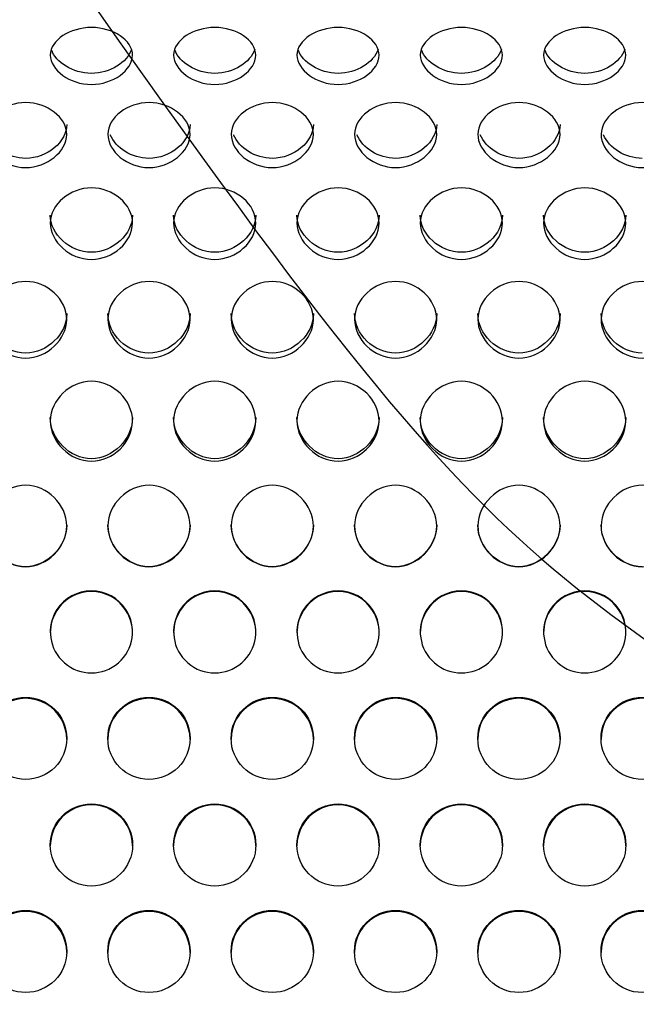
# Model space of a CAD drawing. Units: millimetres. Extents: x 0 to 349, y 0 to 204.
# Drawn here: x 114 to 118, y 57 to 64 of the extents above; entities that cross this region are included whole.
import ezdxf
from ezdxf import colors
from ezdxf.entities.mleader import LeaderData, LeaderLine
from ezdxf.math import Vec2, Vec3

# ---------------------------------------------------------------- set-up
doc = ezdxf.new("R2010")
doc.units = ezdxf.units.MM
doc.layers.add('C-8-CHAPA', color=7, linetype='Continuous')
doc.layers.add('Predeterminado', color=7, linetype='Continuous')

# ---------------------------------------------------------------- blocks, each defined once
blk = doc.blocks.new('_DOT')
at = {"color": 0}
blk.add_line((0, 0), (-1, 0), dxfattribs=at)
at = {"color": 0, "const_width": 0.333}
blk.add_lwpolyline([(-0.1665, 0, 1), (0.1665, 0, 1)], format="xyb", close=True, dxfattribs=at)
blk = doc.blocks.new('SE1')
at = {"layer": 'C-8-CHAPA', "color": 7, "linetype": 'Continuous'}
for p, q in [((114.2445, 59.9471), (114.2445, 59.9406)), ((114.7066, 59.9471), (114.7066, 59.9406)), ((115.0691, 59.9471), (115.0691, 59.9406)), ((115.5312, 59.9471), (115.5312, 59.9406)), ((115.8937, 59.9471), (115.8937, 59.9406)), ((116.3558, 59.9471), (116.3558, 59.9406)), ((116.7183, 59.9471), (116.7183, 59.9406)), ((117.1803, 59.9471), (117.1803, 59.9406)), ((117.5428, 59.9471), (117.5428, 59.9406)), ((118.0049, 59.9471), (118.0049, 59.9406))]:
    blk.add_line(p, q, dxfattribs=at)
for centre, radius, start, end in [((114.4756, 59.7956), 0.2763, 33.25988, 146.74012), ((114.4756, 59.7953), 0.273, 32.17647, 147.82353), ((115.3001, 59.7956), 0.2763, 33.25988, 146.74012), ((115.3001, 59.7953), 0.273, 32.17647, 147.82353), ((116.1247, 59.7956), 0.2763, 33.25988, 146.74012), ((116.1247, 59.7953), 0.273, 32.17647, 147.82353), ((116.9493, 59.7956), 0.2763, 33.25988, 146.74012), ((116.9493, 59.7953), 0.273, 32.17647, 147.82353), ((117.7739, 59.7956), 0.2763, 33.25988, 146.74012), ((117.7739, 59.7953), 0.273, 32.17647, 147.82353)]:
    blk.add_arc(centre, radius, start, end, dxfattribs=at)
for centre, major_axis, start_param, end_param in [((114.4756, 59.7982), (-0.275, 0), -0.573235, 3.714828), ((114.4756, 59.7918), (-0.275, 0), -0.573235, 0), ((114.4756, 59.7918), (-0.275, 0), 3.141593, 3.714828), ((115.3001, 59.7982), (-0.275, 0), -0.573235, 3.714828), ((115.3001, 59.7918), (-0.275, 0), -0.573235, 0), ((115.3001, 59.7918), (-0.275, 0), 3.141593, 3.714828), ((116.1247, 59.7982), (-0.275, 0), -0.573235, 3.714828), ((116.1247, 59.7918), (-0.275, 0), -0.573235, 0), ((116.1247, 59.7918), (-0.275, 0), 3.141593, 3.714828), ((116.9493, 59.7982), (-0.275, 0), -0.573235, 3.714828), ((116.9493, 59.7918), (-0.275, 0), -0.573235, 0), ((116.9493, 59.7918), (-0.275, 0), 3.141593, 3.714828), ((117.7739, 59.7982), (-0.275, 0), -0.573235, 3.714828), ((117.7739, 59.7918), (-0.275, 0), -0.573235, 0), ((117.7739, 59.7918), (-0.275, 0), 3.141593, 3.714828), ((114.0356, 59.0795), (0.275, 0), 0, 3.141593), ((114.8601, 59.0795), (0.275, 0), 0, 3.141593), ((115.6847, 59.0795), (0.275, 0), 0, 3.141593), ((116.5093, 59.0795), (0.275, 0), 0, 3.141593), ((117.3339, 59.0795), (0.275, 0), 0, 3.141593), ((118.1585, 59.0795), (0.275, 0), 0, 3.141593), ((114.4756, 58.3672), (0.275, 0), 0, 3.141593), ((115.3001, 58.3672), (0.275, 0), 0, 3.141593), ((116.1247, 58.3672), (0.275, 0), 0, 3.141593), ((116.9493, 58.3672), (0.275, 0), 0, 3.141593), ((117.7739, 58.3672), (0.275, 0), 0, 3.141593), ((115.6847, 57.6549), (0.275, 0), 0, 3.141593), ((116.5093, 57.6549), (0.275, 0), 0, 3.141593), ((117.3339, 57.6549), (0.275, 0), 0, 3.141593), ((114.0356, 57.6549), (0.275, 0), 0, 3.141593), ((114.8601, 57.6549), (0.275, 0), 0, 3.141593), ((118.1585, 57.6549), (0.275, 0), 0, 3.141593)]:
    blk.add_ellipse(centre, major_axis=major_axis, ratio=0.998281, start_param=start_param, end_param=end_param, dxfattribs=at)
for centre in [(114.0356, 59.0859), (114.8601, 59.0859), (115.6847, 59.0859), (116.5093, 59.0859), (117.3339, 59.0859), (118.1585, 59.0859), (114.4756, 58.3736), (115.3001, 58.3736), (116.1247, 58.3736), (116.9493, 58.3736), (117.7739, 58.3736), (114.0356, 57.6613), (114.8601, 57.6613), (115.6847, 57.6613), (116.5093, 57.6613), (117.3339, 57.6613), (118.1585, 57.6613)]:
    blk.add_ellipse(centre, major_axis=(0.275, 0), ratio=0.998281, dxfattribs=at)
for points, knots in [([(114.4756, 63.4587), (114.4037, 63.4587), (114.3345, 63.483), (114.2337, 63.5556), (114.2003, 63.6054), (114.2009, 63.7052), (114.2342, 63.7517), (114.3356, 63.8185), (114.4054, 63.8396), (114.5471, 63.8393), (114.6164, 63.8182), (114.7176, 63.751), (114.7508, 63.7035), (114.7504, 63.6049), (114.717, 63.5552), (114.6163, 63.483), (114.5474, 63.4587), (114.4756, 63.4587)], [0, 0, 0, 0, 0.125, 0.125, 0.25, 0.25, 0.375, 0.375, 0.5, 0.5, 0.625, 0.625, 0.75, 0.75, 0.875, 0.875, 1, 1, 1, 1]), ([(115.3001, 63.4587), (115.2283, 63.4587), (115.1591, 63.483), (115.0583, 63.5556), (115.0248, 63.6054), (115.0254, 63.7052), (115.0588, 63.7517), (115.1602, 63.8185), (115.23, 63.8396), (115.3717, 63.8393), (115.4409, 63.8182), (115.5422, 63.751), (115.5753, 63.7035), (115.5749, 63.6049), (115.5416, 63.5552), (115.4409, 63.483), (115.372, 63.4587), (115.3001, 63.4587)], [0, 0, 0, 0, 0.125, 0.125, 0.25, 0.25, 0.375, 0.375, 0.5, 0.5, 0.625, 0.625, 0.75, 0.75, 0.875, 0.875, 1, 1, 1, 1]), ([(116.1247, 63.4587), (116.0529, 63.4587), (115.9837, 63.483), (115.8829, 63.5556), (115.8494, 63.6054), (115.85, 63.7052), (115.8834, 63.7517), (115.9848, 63.8185), (116.0545, 63.8396), (116.1963, 63.8393), (116.2655, 63.8182), (116.3668, 63.751), (116.3999, 63.7035), (116.3995, 63.6049), (116.3662, 63.5552), (116.2655, 63.483), (116.1966, 63.4587), (116.1247, 63.4587)], [0, 0, 0, 0, 0.125, 0.125, 0.25, 0.25, 0.375, 0.375, 0.5, 0.5, 0.625, 0.625, 0.75, 0.75, 0.875, 0.875, 1, 1, 1, 1]), ([(116.9493, 63.4587), (116.8775, 63.4587), (116.8083, 63.483), (116.7074, 63.5556), (116.674, 63.6054), (116.6746, 63.7052), (116.7079, 63.7517), (116.8093, 63.8185), (116.8791, 63.8396), (117.0209, 63.8393), (117.0901, 63.8182), (117.1914, 63.751), (117.2245, 63.7035), (117.2241, 63.6049), (117.1908, 63.5552), (117.0901, 63.483), (117.0211, 63.4587), (116.9493, 63.4587)], [0, 0, 0, 0, 0.125, 0.125, 0.25, 0.25, 0.375, 0.375, 0.5, 0.5, 0.625, 0.625, 0.75, 0.75, 0.875, 0.875, 1, 1, 1, 1]), ([(117.7739, 63.4587), (117.702, 63.4587), (117.6329, 63.483), (117.532, 63.5556), (117.4986, 63.6054), (117.4992, 63.7052), (117.5325, 63.7517), (117.6339, 63.8185), (117.7037, 63.8396), (117.8455, 63.8393), (117.9147, 63.8182), (118.0159, 63.751), (118.0491, 63.7035), (118.0487, 63.6049), (118.0153, 63.5552), (117.9147, 63.483), (117.8457, 63.4587), (117.7739, 63.4587)], [0, 0, 0, 0, 0.125, 0.125, 0.25, 0.25, 0.375, 0.375, 0.5, 0.5, 0.625, 0.625, 0.75, 0.75, 0.875, 0.875, 1, 1, 1, 1]), ([(114.0356, 62.903), (113.9637, 62.903), (113.8945, 62.9303), (113.7937, 63.0122), (113.7603, 63.0687), (113.7609, 63.1825), (113.7942, 63.2359), (113.8956, 63.3129), (113.9654, 63.3373), (114.1071, 63.337), (114.1764, 63.3125), (114.2776, 63.2351), (114.3108, 63.1805), (114.3104, 63.068), (114.277, 63.0118), (114.1763, 62.9302), (114.1074, 62.903), (114.0356, 62.903)], [0, 0, 0, 0, 0.125, 0.125, 0.25, 0.25, 0.375, 0.375, 0.5, 0.5, 0.625, 0.625, 0.75, 0.75, 0.875, 0.875, 1, 1, 1, 1]), ([(114.8601, 62.903), (114.7883, 62.903), (114.7191, 62.9303), (114.6183, 63.0122), (114.5848, 63.0687), (114.5854, 63.1825), (114.6188, 63.2359), (114.7202, 63.3129), (114.79, 63.3373), (114.9317, 63.337), (115.0009, 63.3125), (115.1022, 63.2351), (115.1353, 63.1805), (115.1349, 63.068), (115.1016, 63.0118), (115.0009, 62.9302), (114.932, 62.903), (114.8601, 62.903)], [0, 0, 0, 0, 0.125, 0.125, 0.25, 0.25, 0.375, 0.375, 0.5, 0.5, 0.625, 0.625, 0.75, 0.75, 0.875, 0.875, 1, 1, 1, 1]), ([(115.6847, 62.903), (115.6129, 62.903), (115.5437, 62.9303), (115.4429, 63.0122), (115.4094, 63.0687), (115.41, 63.1825), (115.4434, 63.2359), (115.5448, 63.3129), (115.6145, 63.3373), (115.7563, 63.337), (115.8255, 63.3125), (115.9268, 63.2351), (115.9599, 63.1805), (115.9595, 63.068), (115.9262, 63.0118), (115.8255, 62.9302), (115.7566, 62.903), (115.6847, 62.903)], [0, 0, 0, 0, 0.125, 0.125, 0.25, 0.25, 0.375, 0.375, 0.5, 0.5, 0.625, 0.625, 0.75, 0.75, 0.875, 0.875, 1, 1, 1, 1]), ([(116.5093, 62.903), (116.4375, 62.903), (116.3683, 62.9303), (116.2674, 63.0122), (116.234, 63.0687), (116.2346, 63.1825), (116.2679, 63.2359), (116.3693, 63.3129), (116.4391, 63.3373), (116.5809, 63.337), (116.6501, 63.3125), (116.7514, 63.2351), (116.7845, 63.1805), (116.7841, 63.068), (116.7508, 63.0118), (116.6501, 62.9302), (116.5811, 62.903), (116.5093, 62.903)], [0, 0, 0, 0, 0.125, 0.125, 0.25, 0.25, 0.375, 0.375, 0.5, 0.5, 0.625, 0.625, 0.75, 0.75, 0.875, 0.875, 1, 1, 1, 1]), ([(117.3339, 62.903), (117.262, 62.903), (117.1929, 62.9303), (117.092, 63.0122), (117.0586, 63.0687), (117.0592, 63.1825), (117.0925, 63.2359), (117.1939, 63.3129), (117.2637, 63.3373), (117.4055, 63.337), (117.4747, 63.3125), (117.5759, 63.2351), (117.6091, 63.1805), (117.6087, 63.068), (117.5753, 63.0118), (117.4747, 62.9302), (117.4057, 62.903), (117.3339, 62.903)], [0, 0, 0, 0, 0.125, 0.125, 0.25, 0.25, 0.375, 0.375, 0.5, 0.5, 0.625, 0.625, 0.75, 0.75, 0.875, 0.875, 1, 1, 1, 1]), ([(118.1585, 62.903), (118.0866, 62.903), (118.0174, 62.9303), (117.9166, 63.0122), (117.8832, 63.0687), (117.8838, 63.1825), (117.9171, 63.2359), (118.0185, 63.3129), (118.0883, 63.3373), (118.23, 63.337), (118.2993, 63.3125), (118.4005, 63.2351), (118.4337, 63.1805), (118.4333, 63.068), (118.3999, 63.0118), (118.2992, 62.9302), (118.2303, 62.903), (118.1585, 62.903)], [0, 0, 0, 0, 0.125, 0.125, 0.25, 0.25, 0.375, 0.375, 0.5, 0.5, 0.625, 0.625, 0.75, 0.75, 0.875, 0.875, 1, 1, 1, 1]), ([(114.3106, 63.1917), (114.3106, 63.1914), (114.3106, 63.1912), (114.3102, 63.077), (114.1809, 62.9645), (114.0356, 62.9645)], [0.7494635, 0.7494635, 0.7494635, 0.7494635, 0.75, 0.75, 1, 1, 1, 1]), ([(115.1351, 63.1917), (115.1351, 63.1914), (115.1351, 63.1912), (115.1348, 63.077), (115.0055, 62.9645), (114.8601, 62.9645)], [0.7494635, 0.7494635, 0.7494635, 0.7494635, 0.75, 0.75, 1, 1, 1, 1]), ([(115.9597, 63.1917), (115.9597, 63.1914), (115.9597, 63.1912), (115.9594, 63.077), (115.8301, 62.9645), (115.6847, 62.9645)], [0.7494635, 0.7494635, 0.7494635, 0.7494635, 0.75, 0.75, 1, 1, 1, 1]), ([(116.7843, 63.1917), (116.7843, 63.1914), (116.7843, 63.1912), (116.784, 63.077), (116.6547, 62.9645), (116.5093, 62.9645)], [0.7494635, 0.7494635, 0.7494635, 0.7494635, 0.75, 0.75, 1, 1, 1, 1]), ([(117.6089, 63.1917), (117.6089, 63.1914), (117.6089, 63.1912), (117.6085, 63.077), (117.4793, 62.9645), (117.3339, 62.9645)], [0.7494635, 0.7494635, 0.7494635, 0.7494635, 0.75, 0.75, 1, 1, 1, 1]), ([(114.4756, 62.2888), (114.4037, 62.2888), (114.3345, 62.3185), (114.2337, 62.408), (114.2003, 62.4698), (114.2009, 62.5952), (114.2342, 62.6543), (114.3356, 62.7398), (114.4054, 62.7671), (114.5471, 62.7668), (114.6164, 62.7394), (114.7176, 62.6534), (114.7508, 62.593), (114.7504, 62.4691), (114.717, 62.4075), (114.6163, 62.3184), (114.5474, 62.2888), (114.4756, 62.2888)], [0, 0, 0, 0, 0.125, 0.125, 0.25, 0.25, 0.375, 0.375, 0.5, 0.5, 0.625, 0.625, 0.75, 0.75, 0.875, 0.875, 1, 1, 1, 1]), ([(115.3001, 62.2888), (115.2283, 62.2888), (115.1591, 62.3185), (115.0583, 62.408), (115.0248, 62.4698), (115.0254, 62.5952), (115.0588, 62.6543), (115.1602, 62.7398), (115.23, 62.7671), (115.3717, 62.7668), (115.4409, 62.7394), (115.5422, 62.6534), (115.5753, 62.593), (115.5749, 62.4691), (115.5416, 62.4075), (115.4409, 62.3184), (115.372, 62.2888), (115.3001, 62.2888)], [0, 0, 0, 0, 0.125, 0.125, 0.25, 0.25, 0.375, 0.375, 0.5, 0.5, 0.625, 0.625, 0.75, 0.75, 0.875, 0.875, 1, 1, 1, 1]), ([(116.1247, 62.2888), (116.0529, 62.2888), (115.9837, 62.3185), (115.8829, 62.408), (115.8494, 62.4698), (115.85, 62.5952), (115.8834, 62.6543), (115.9848, 62.7398), (116.0545, 62.7671), (116.1963, 62.7668), (116.2655, 62.7394), (116.3668, 62.6534), (116.3999, 62.593), (116.3995, 62.4691), (116.3662, 62.4075), (116.2655, 62.3184), (116.1966, 62.2888), (116.1247, 62.2888)], [0, 0, 0, 0, 0.125, 0.125, 0.25, 0.25, 0.375, 0.375, 0.5, 0.5, 0.625, 0.625, 0.75, 0.75, 0.875, 0.875, 1, 1, 1, 1]), ([(116.9493, 62.2888), (116.8775, 62.2888), (116.8083, 62.3185), (116.7074, 62.408), (116.674, 62.4698), (116.6746, 62.5952), (116.7079, 62.6543), (116.8093, 62.7398), (116.8791, 62.7671), (117.0209, 62.7668), (117.0901, 62.7394), (117.1914, 62.6534), (117.2245, 62.593), (117.2241, 62.4691), (117.1908, 62.4075), (117.0901, 62.3184), (117.0211, 62.2888), (116.9493, 62.2888)], [0, 0, 0, 0, 0.125, 0.125, 0.25, 0.25, 0.375, 0.375, 0.5, 0.5, 0.625, 0.625, 0.75, 0.75, 0.875, 0.875, 1, 1, 1, 1]), ([(117.7739, 62.2888), (117.702, 62.2888), (117.6329, 62.3185), (117.532, 62.408), (117.4986, 62.4698), (117.4992, 62.5952), (117.5325, 62.6543), (117.6339, 62.7398), (117.7037, 62.7671), (117.8455, 62.7668), (117.9147, 62.7394), (118.0159, 62.6534), (118.0491, 62.593), (118.0487, 62.4691), (118.0153, 62.4075), (117.9147, 62.3184), (117.8457, 62.2888), (117.7739, 62.2888)], [0, 0, 0, 0, 0.125, 0.125, 0.25, 0.25, 0.375, 0.375, 0.5, 0.5, 0.625, 0.625, 0.75, 0.75, 0.875, 0.875, 1, 1, 1, 1]), ([(114.7506, 62.5849), (114.7506, 62.5846), (114.7506, 62.5843), (114.7502, 62.4586), (114.6209, 62.3362), (114.4756, 62.3362)], [0.7494635, 0.7494635, 0.7494635, 0.7494635, 0.75, 0.75, 1, 1, 1, 1]), ([(115.5751, 62.5849), (115.5751, 62.5846), (115.5751, 62.5843), (115.5748, 62.4586), (115.4455, 62.3362), (115.3001, 62.3362)], [0.7494635, 0.7494635, 0.7494635, 0.7494635, 0.75, 0.75, 1, 1, 1, 1]), ([(116.3997, 62.5849), (116.3997, 62.5846), (116.3997, 62.5843), (116.3994, 62.4586), (116.2701, 62.3362), (116.1247, 62.3362)], [0.7494635, 0.7494635, 0.7494635, 0.7494635, 0.75, 0.75, 1, 1, 1, 1]), ([(117.2243, 62.5849), (117.2243, 62.5846), (117.2243, 62.5843), (117.224, 62.4586), (117.0947, 62.3362), (116.9493, 62.3362)], [0.7494635, 0.7494635, 0.7494635, 0.7494635, 0.75, 0.75, 1, 1, 1, 1]), ([(118.0489, 62.5849), (118.0489, 62.5846), (118.0489, 62.5843), (118.0485, 62.4586), (117.9193, 62.3362), (117.7739, 62.3362)], [0.7494635, 0.7494635, 0.7494635, 0.7494635, 0.75, 0.75, 1, 1, 1, 1]), ([(114.0356, 61.6295), (113.9637, 61.6295), (113.8945, 61.6609), (113.7937, 61.756), (113.7603, 61.8219), (113.7609, 61.9561), (113.7942, 62.0196), (113.8956, 62.1118), (113.9654, 62.1414), (114.1071, 62.141), (114.1764, 62.1114), (114.2776, 62.0186), (114.3108, 61.9537), (114.3104, 61.8212), (114.277, 61.7555), (114.1763, 61.6609), (114.1074, 61.6295), (114.0356, 61.6295)], [0, 0, 0, 0, 0.125, 0.125, 0.25, 0.25, 0.375, 0.375, 0.5, 0.5, 0.625, 0.625, 0.75, 0.75, 0.875, 0.875, 1, 1, 1, 1]), ([(114.8601, 61.6295), (114.7883, 61.6295), (114.7191, 61.6609), (114.6183, 61.756), (114.5848, 61.8219), (114.5854, 61.9561), (114.6188, 62.0196), (114.7202, 62.1118), (114.79, 62.1414), (114.9317, 62.141), (115.0009, 62.1114), (115.1022, 62.0186), (115.1353, 61.9537), (115.1349, 61.8212), (115.1016, 61.7555), (115.0009, 61.6609), (114.932, 61.6295), (114.8601, 61.6295)], [0, 0, 0, 0, 0.125, 0.125, 0.25, 0.25, 0.375, 0.375, 0.5, 0.5, 0.625, 0.625, 0.75, 0.75, 0.875, 0.875, 1, 1, 1, 1]), ([(115.6847, 61.6295), (115.6129, 61.6295), (115.5437, 61.6609), (115.4429, 61.756), (115.4094, 61.8219), (115.41, 61.9561), (115.4434, 62.0196), (115.5448, 62.1118), (115.6145, 62.1414), (115.7563, 62.141), (115.8255, 62.1114), (115.9268, 62.0186), (115.9599, 61.9537), (115.9595, 61.8212), (115.9262, 61.7555), (115.8255, 61.6609), (115.7566, 61.6295), (115.6847, 61.6295)], [0, 0, 0, 0, 0.125, 0.125, 0.25, 0.25, 0.375, 0.375, 0.5, 0.5, 0.625, 0.625, 0.75, 0.75, 0.875, 0.875, 1, 1, 1, 1]), ([(116.5093, 61.6295), (116.4375, 61.6295), (116.3683, 61.6609), (116.2674, 61.756), (116.234, 61.8219), (116.2346, 61.9561), (116.2679, 62.0196), (116.3693, 62.1118), (116.4391, 62.1414), (116.5809, 62.141), (116.6501, 62.1114), (116.7514, 62.0186), (116.7845, 61.9537), (116.7841, 61.8212), (116.7508, 61.7555), (116.6501, 61.6609), (116.5811, 61.6295), (116.5093, 61.6295)], [0, 0, 0, 0, 0.125, 0.125, 0.25, 0.25, 0.375, 0.375, 0.5, 0.5, 0.625, 0.625, 0.75, 0.75, 0.875, 0.875, 1, 1, 1, 1]), ([(117.3339, 61.6295), (117.262, 61.6295), (117.1929, 61.6609), (117.092, 61.756), (117.0586, 61.8219), (117.0592, 61.9561), (117.0925, 62.0196), (117.1939, 62.1118), (117.2637, 62.1414), (117.4055, 62.141), (117.4747, 62.1114), (117.5759, 62.0186), (117.6091, 61.9537), (117.6087, 61.8212), (117.5753, 61.7555), (117.4747, 61.6609), (117.4057, 61.6295), (117.3339, 61.6295)], [0, 0, 0, 0, 0.125, 0.125, 0.25, 0.25, 0.375, 0.375, 0.5, 0.5, 0.625, 0.625, 0.75, 0.75, 0.875, 0.875, 1, 1, 1, 1]), ([(118.1585, 61.6295), (118.0866, 61.6295), (118.0174, 61.6609), (117.9166, 61.756), (117.8832, 61.8219), (117.8838, 61.9561), (117.9171, 62.0196), (118.0185, 62.1118), (118.0883, 62.1414), (118.23, 62.141), (118.2993, 62.1114), (118.4005, 62.0186), (118.4337, 61.9537), (118.4333, 61.8212), (118.3999, 61.7555), (118.2992, 61.6609), (118.2303, 61.6295), (118.1585, 61.6295)], [0, 0, 0, 0, 0.125, 0.125, 0.25, 0.25, 0.375, 0.375, 0.5, 0.5, 0.625, 0.625, 0.75, 0.75, 0.875, 0.875, 1, 1, 1, 1]), ([(114.3106, 61.9265), (114.3106, 61.9263), (114.3106, 61.926), (114.3102, 61.7914), (114.1809, 61.6618), (114.0356, 61.6618)], [0.7494635, 0.7494635, 0.7494635, 0.7494635, 0.75, 0.75, 1, 1, 1, 1]), ([(115.1351, 61.9265), (115.1351, 61.9263), (115.1351, 61.926), (115.1348, 61.7914), (115.0055, 61.6618), (114.8601, 61.6618)], [0.7494635, 0.7494635, 0.7494635, 0.7494635, 0.75, 0.75, 1, 1, 1, 1]), ([(115.9597, 61.9265), (115.9597, 61.9263), (115.9597, 61.926), (115.9594, 61.7914), (115.8301, 61.6618), (115.6847, 61.6618)], [0.7494635, 0.7494635, 0.7494635, 0.7494635, 0.75, 0.75, 1, 1, 1, 1]), ([(116.7843, 61.9265), (116.7843, 61.9263), (116.7843, 61.926), (116.784, 61.7914), (116.6547, 61.6618), (116.5093, 61.6618)], [0.7494635, 0.7494635, 0.7494635, 0.7494635, 0.75, 0.75, 1, 1, 1, 1]), ([(117.6089, 61.9265), (117.6089, 61.9263), (117.6089, 61.926), (117.6085, 61.7914), (117.4793, 61.6618), (117.3339, 61.6618)], [0.7494635, 0.7494635, 0.7494635, 0.7494635, 0.75, 0.75, 1, 1, 1, 1]), ([(114.4756, 60.9396), (114.4037, 60.9396), (114.3345, 60.9721), (114.2337, 61.0707), (114.2003, 61.1392), (114.2009, 61.2792), (114.2342, 61.3458), (114.3356, 61.4426), (114.4054, 61.4738), (114.5471, 61.4734), (114.6164, 61.4422), (114.7176, 61.3448), (114.7508, 61.2767), (114.7504, 61.1384), (114.717, 61.0702), (114.6163, 60.972), (114.5474, 60.9396), (114.4756, 60.9396)], [0, 0, 0, 0, 0.125, 0.125, 0.25, 0.25, 0.375, 0.375, 0.5, 0.5, 0.625, 0.625, 0.75, 0.75, 0.875, 0.875, 1, 1, 1, 1]), ([(115.3001, 60.9396), (115.2283, 60.9396), (115.1591, 60.9721), (115.0583, 61.0707), (115.0248, 61.1392), (115.0254, 61.2792), (115.0588, 61.3458), (115.1602, 61.4426), (115.23, 61.4738), (115.3717, 61.4734), (115.4409, 61.4422), (115.5422, 61.3448), (115.5753, 61.2767), (115.5749, 61.1384), (115.5416, 61.0702), (115.4409, 60.972), (115.372, 60.9396), (115.3001, 60.9396)], [0, 0, 0, 0, 0.125, 0.125, 0.25, 0.25, 0.375, 0.375, 0.5, 0.5, 0.625, 0.625, 0.75, 0.75, 0.875, 0.875, 1, 1, 1, 1]), ([(116.1247, 60.9396), (116.0529, 60.9396), (115.9837, 60.9721), (115.8829, 61.0707), (115.8494, 61.1392), (115.85, 61.2792), (115.8834, 61.3458), (115.9848, 61.4426), (116.0545, 61.4738), (116.1963, 61.4734), (116.2655, 61.4422), (116.3668, 61.3448), (116.3999, 61.2767), (116.3995, 61.1384), (116.3662, 61.0702), (116.2655, 60.972), (116.1966, 60.9396), (116.1247, 60.9396)], [0, 0, 0, 0, 0.125, 0.125, 0.25, 0.25, 0.375, 0.375, 0.5, 0.5, 0.625, 0.625, 0.75, 0.75, 0.875, 0.875, 1, 1, 1, 1]), ([(116.9493, 60.9396), (116.8775, 60.9396), (116.8083, 60.9721), (116.7074, 61.0707), (116.674, 61.1392), (116.6746, 61.2792), (116.7079, 61.3458), (116.8093, 61.4426), (116.8791, 61.4738), (117.0209, 61.4734), (117.0901, 61.4422), (117.1914, 61.3448), (117.2245, 61.2767), (117.2241, 61.1384), (117.1908, 61.0702), (117.0901, 60.972), (117.0211, 60.9396), (116.9493, 60.9396)], [0, 0, 0, 0, 0.125, 0.125, 0.25, 0.25, 0.375, 0.375, 0.5, 0.5, 0.625, 0.625, 0.75, 0.75, 0.875, 0.875, 1, 1, 1, 1]), ([(117.7739, 60.9396), (117.702, 60.9396), (117.6329, 60.9721), (117.532, 61.0707), (117.4986, 61.1392), (117.4992, 61.2792), (117.5325, 61.3458), (117.6339, 61.4426), (117.7037, 61.4738), (117.8455, 61.4734), (117.9147, 61.4422), (118.0159, 61.3448), (118.0491, 61.2767), (118.0487, 61.1384), (118.0153, 61.0702), (117.9147, 60.972), (117.8457, 60.9396), (117.7739, 60.9396)], [0, 0, 0, 0, 0.125, 0.125, 0.25, 0.25, 0.375, 0.375, 0.5, 0.5, 0.625, 0.625, 0.75, 0.75, 0.875, 0.875, 1, 1, 1, 1]), ([(114.7506, 61.2311), (114.7506, 61.2308), (114.7506, 61.2305), (114.7502, 61.09), (114.6209, 60.956), (114.4756, 60.956)], [0.7494635, 0.7494635, 0.7494635, 0.7494635, 0.75, 0.75, 1, 1, 1, 1]), ([(115.5751, 61.2311), (115.5751, 61.2308), (115.5751, 61.2305), (115.5748, 61.09), (115.4455, 60.956), (115.3001, 60.956)], [0.7494635, 0.7494635, 0.7494635, 0.7494635, 0.75, 0.75, 1, 1, 1, 1]), ([(116.3997, 61.2311), (116.3997, 61.2308), (116.3997, 61.2305), (116.3994, 61.09), (116.2701, 60.956), (116.1247, 60.956)], [0.7494635, 0.7494635, 0.7494635, 0.7494635, 0.75, 0.75, 1, 1, 1, 1]), ([(117.2243, 61.2311), (117.2243, 61.2308), (117.2243, 61.2305), (117.224, 61.09), (117.0947, 60.956), (116.9493, 60.956)], [0.7494635, 0.7494635, 0.7494635, 0.7494635, 0.75, 0.75, 1, 1, 1, 1]), ([(118.0489, 61.2311), (118.0489, 61.2308), (118.0489, 61.2305), (118.0485, 61.09), (117.9193, 60.956), (117.7739, 60.956)], [0.7494635, 0.7494635, 0.7494635, 0.7494635, 0.75, 0.75, 1, 1, 1, 1]), ([(114.0356, 60.2341), (113.9637, 60.2341), (113.8945, 60.2669), (113.7937, 60.3669), (113.7603, 60.4365), (113.7609, 60.5793), (113.7942, 60.6475), (113.8956, 60.7469), (113.9654, 60.779), (114.1071, 60.7785), (114.1764, 60.7464), (114.2776, 60.6464), (114.3108, 60.5768), (114.3104, 60.4357), (114.277, 60.3664), (114.1763, 60.2668), (114.1074, 60.2341), (114.0356, 60.2341)], [0, 0, 0, 0, 0.125, 0.125, 0.25, 0.25, 0.375, 0.375, 0.5, 0.5, 0.625, 0.625, 0.75, 0.75, 0.875, 0.875, 1, 1, 1, 1]), ([(114.8601, 60.2341), (114.7883, 60.2341), (114.7191, 60.2669), (114.6183, 60.3669), (114.5848, 60.4365), (114.5854, 60.5793), (114.6188, 60.6475), (114.7202, 60.7469), (114.79, 60.779), (114.9317, 60.7785), (115.0009, 60.7464), (115.1022, 60.6464), (115.1353, 60.5768), (115.1349, 60.4357), (115.1016, 60.3664), (115.0009, 60.2668), (114.932, 60.2341), (114.8601, 60.2341)], [0, 0, 0, 0, 0.125, 0.125, 0.25, 0.25, 0.375, 0.375, 0.5, 0.5, 0.625, 0.625, 0.75, 0.75, 0.875, 0.875, 1, 1, 1, 1]), ([(115.6847, 60.2341), (115.6129, 60.2341), (115.5437, 60.2669), (115.4429, 60.3669), (115.4094, 60.4365), (115.41, 60.5793), (115.4434, 60.6475), (115.5448, 60.7469), (115.6145, 60.779), (115.7563, 60.7785), (115.8255, 60.7464), (115.9268, 60.6464), (115.9599, 60.5768), (115.9595, 60.4357), (115.9262, 60.3664), (115.8255, 60.2668), (115.7566, 60.2341), (115.6847, 60.2341)], [0, 0, 0, 0, 0.125, 0.125, 0.25, 0.25, 0.375, 0.375, 0.5, 0.5, 0.625, 0.625, 0.75, 0.75, 0.875, 0.875, 1, 1, 1, 1]), ([(116.5093, 60.2341), (116.4375, 60.2341), (116.3683, 60.2669), (116.2674, 60.3669), (116.234, 60.4365), (116.2346, 60.5793), (116.2679, 60.6475), (116.3693, 60.7469), (116.4391, 60.779), (116.5809, 60.7785), (116.6501, 60.7464), (116.7514, 60.6464), (116.7845, 60.5768), (116.7841, 60.4357), (116.7508, 60.3664), (116.6501, 60.2668), (116.5811, 60.2341), (116.5093, 60.2341)], [0, 0, 0, 0, 0.125, 0.125, 0.25, 0.25, 0.375, 0.375, 0.5, 0.5, 0.625, 0.625, 0.75, 0.75, 0.875, 0.875, 1, 1, 1, 1]), ([(117.3339, 60.2341), (117.262, 60.2341), (117.1929, 60.2669), (117.092, 60.3669), (117.0586, 60.4365), (117.0592, 60.5793), (117.0925, 60.6475), (117.1939, 60.7469), (117.2637, 60.779), (117.4055, 60.7785), (117.4747, 60.7464), (117.5759, 60.6464), (117.6091, 60.5768), (117.6087, 60.4357), (117.5753, 60.3664), (117.4747, 60.2668), (117.4057, 60.2341), (117.3339, 60.2341)], [0, 0, 0, 0, 0.125, 0.125, 0.25, 0.25, 0.375, 0.375, 0.5, 0.5, 0.625, 0.625, 0.75, 0.75, 0.875, 0.875, 1, 1, 1, 1]), ([(118.1585, 60.2341), (118.0866, 60.2341), (118.0174, 60.2669), (117.9166, 60.3669), (117.8832, 60.4365), (117.8838, 60.5793), (117.9171, 60.6475), (118.0185, 60.7469), (118.0883, 60.779), (118.23, 60.7785), (118.2993, 60.7464), (118.4005, 60.6464), (118.4337, 60.5768), (118.4333, 60.4357), (118.3999, 60.3664), (118.2992, 60.2668), (118.2303, 60.2341), (118.1585, 60.2341)], [0, 0, 0, 0, 0.125, 0.125, 0.25, 0.25, 0.375, 0.375, 0.5, 0.5, 0.625, 0.625, 0.75, 0.75, 0.875, 0.875, 1, 1, 1, 1]), ([(114.3106, 60.5136), (114.3106, 60.5133), (114.3106, 60.513), (114.3102, 60.3698), (114.1809, 60.2343), (114.0356, 60.2343)], [0.7494635, 0.7494635, 0.7494635, 0.7494635, 0.75, 0.75, 1, 1, 1, 1]), ([(115.1351, 60.5136), (115.1351, 60.5133), (115.1351, 60.513), (115.1348, 60.3698), (115.0055, 60.2343), (114.8601, 60.2343)], [0.7494635, 0.7494635, 0.7494635, 0.7494635, 0.75, 0.75, 1, 1, 1, 1]), ([(115.9597, 60.5136), (115.9597, 60.5133), (115.9597, 60.513), (115.9594, 60.3698), (115.8301, 60.2343), (115.6847, 60.2343)], [0.7494635, 0.7494635, 0.7494635, 0.7494635, 0.75, 0.75, 1, 1, 1, 1]), ([(116.7843, 60.5136), (116.7843, 60.5133), (116.7843, 60.513), (116.784, 60.3698), (116.6547, 60.2343), (116.5093, 60.2343)], [0.7494635, 0.7494635, 0.7494635, 0.7494635, 0.75, 0.75, 1, 1, 1, 1]), ([(117.6089, 60.5136), (117.6089, 60.5133), (117.6089, 60.513), (117.6085, 60.3698), (117.4793, 60.2343), (117.3339, 60.2343)], [0.7494635, 0.7494635, 0.7494635, 0.7494635, 0.75, 0.75, 1, 1, 1, 1])]:
    blk.add_open_spline(points, degree=3, knots=knots, dxfattribs=at)
for points in [[(114.4756, 63.533), (114.3508, 63.533), (114.2374, 63.6063), (114.2079, 63.6912)], [(114.7433, 63.6918), (114.7141, 63.6073), (114.6008, 63.533), (114.4756, 63.533)], [(115.3001, 63.533), (115.1754, 63.533), (115.062, 63.6063), (115.0325, 63.6912)], [(115.5679, 63.6918), (115.5387, 63.6073), (115.4254, 63.533), (115.3001, 63.533)], [(116.1247, 63.533), (116, 63.533), (115.8865, 63.6063), (115.8571, 63.6912)], [(116.3925, 63.6918), (116.3633, 63.6073), (116.25, 63.533), (116.1247, 63.533)], [(116.9493, 63.533), (116.8246, 63.533), (116.7111, 63.6063), (116.6817, 63.6912)], [(117.217, 63.6918), (117.1879, 63.6073), (117.0746, 63.533), (116.9493, 63.533)], [(117.7739, 63.533), (117.6492, 63.533), (117.5357, 63.6063), (117.5063, 63.6912)], [(118.0416, 63.6918), (118.0124, 63.6073), (117.8991, 63.533), (117.7739, 63.533)], [(114.0356, 62.9645), (113.9205, 62.9645), (113.815, 63.0346), (113.7763, 63.1212)], [(114.8601, 62.9645), (114.7451, 62.9645), (114.6396, 63.0346), (114.6008, 63.1212)], [(115.6847, 62.9645), (115.5697, 62.9645), (115.4642, 63.0346), (115.4254, 63.1212)], [(116.5093, 62.9645), (116.3942, 62.9645), (116.2888, 63.0346), (116.25, 63.1212)], [(117.3339, 62.9645), (117.2188, 62.9645), (117.1133, 63.0346), (117.0746, 63.1212)], [(118.1585, 62.9645), (118.0434, 62.9645), (117.9379, 63.0346), (117.8992, 63.1212)], [(114.4756, 62.3362), (114.3305, 62.3362), (114.2006, 62.4574), (114.2006, 62.5845)], [(115.3001, 62.3362), (115.155, 62.3362), (115.0252, 62.4574), (115.0251, 62.5845)], [(116.1247, 62.3362), (115.9796, 62.3362), (115.8498, 62.4574), (115.8497, 62.5845)], [(116.9493, 62.3362), (116.8042, 62.3362), (116.6743, 62.4574), (116.6743, 62.5845)], [(117.7739, 62.3362), (117.6288, 62.3362), (117.4989, 62.4574), (117.4989, 62.5845)], [(114.0356, 61.6618), (113.8905, 61.6618), (113.7606, 61.7902), (113.7606, 61.9262)], [(114.8601, 61.6618), (114.715, 61.6618), (114.5852, 61.7902), (114.5851, 61.9262)], [(115.6847, 61.6618), (115.5396, 61.6618), (115.4098, 61.7902), (115.4097, 61.9262)], [(116.5093, 61.6618), (116.3642, 61.6618), (116.2343, 61.7902), (116.2343, 61.9262)], [(117.3339, 61.6618), (117.1888, 61.6618), (117.0589, 61.7902), (117.0589, 61.9262)], [(118.1585, 61.6618), (118.0134, 61.6618), (117.8835, 61.7902), (117.8835, 61.9262)], [(114.4756, 60.956), (114.3305, 60.956), (114.2006, 61.0887), (114.2006, 61.2307)], [(115.3001, 60.956), (115.155, 60.956), (115.0252, 61.0887), (115.0251, 61.2307)], [(116.1247, 60.956), (115.9796, 60.956), (115.8498, 61.0887), (115.8497, 61.2307)], [(116.9493, 60.956), (116.8042, 60.956), (116.6743, 61.0887), (116.6743, 61.2307)], [(117.7739, 60.956), (117.6288, 60.956), (117.4989, 61.0887), (117.4989, 61.2307)], [(114.0356, 60.2343), (113.8905, 60.2343), (113.7606, 60.3685), (113.7606, 60.5132)], [(114.8601, 60.2343), (114.715, 60.2343), (114.5852, 60.3685), (114.5851, 60.5132)], [(115.6847, 60.2343), (115.5396, 60.2343), (115.4098, 60.3685), (115.4097, 60.5132)], [(116.5093, 60.2343), (116.3642, 60.2343), (116.2343, 60.3685), (116.2343, 60.5132)], [(117.3339, 60.2343), (117.1888, 60.2343), (117.0589, 60.3685), (117.0589, 60.5132)], [(118.1585, 60.2343), (118.0134, 60.2343), (117.8835, 60.3685), (117.8835, 60.5132)]]:
    blk.add_open_spline(points, degree=3, dxfattribs=at)

msp = doc.modelspace()

# ---------------------------------------------------------------- linework, layer by layer
at = {"color": 7, "linetype": 'Continuous'}
for points in [[(123.28687, 60.37006), (122.84557, 62.82259), (123.92232, 61.08077), (109.3176, 82.96774)], [(111.05588, 68.9582), (116.74937, 60.6716), (116.68197, 60.75474), (118.95538, 59.21296)]]:
    msp.add_open_spline(points, degree=3, dxfattribs=at)

# ---------------------------------------------------------------- block references
at = {"layer": 'Predeterminado'}
msp.add_blockref('SE1', (0, 0), dxfattribs=at)

# ---------------------------------------------------------------- leaders
at = {"layer": 'Predeterminado', "color": 7, "linetype": 'Continuous'}
ml = msp.add_multileader_mtext('Standard', dxfattribs=at)
ml.set_content('{\\pxsm0.9;\\fArial TUR|b0||i0||c0|p34;\\W1.;Banco de chapa perforada de acero galvanizado de 2 metros, pintado epoxi al horno en color plata.\\P}', color=256)
ml.set_leader_properties()
ml.set_arrow_properties(name='DOT')
ml.build(insert=Vec2(0, 0))
ml.multileader.update_dxf_attribs({"leader_type": 0, "dogleg_length": 0, "arrow_head_size": 2.5})
ctx = ml.context
ctx.base_point, ctx.char_height, ctx.arrow_head_size, ctx.landing_gap_size = Vec3(6.63944, 191.89733), 2.5, 2.5, 0.875
notes = []
notes.append((ctx, [(0, (0, 0, 0), (0, 0), (1, 0), 1, [])]))
ctx.mtext.insert = Vec3(8.63944, 193.51358)
ml = msp.add_multileader_mtext('Standard', dxfattribs=at)
ml.set_content('{\\pxsm0.9;\\fArial|b0||i0||c0|p34;\\W1.;Las medidas son reales.\\P( Cambiadas a reales)\\P        17-12-2020\\P}', color=256)
ml.set_leader_properties()
ml.set_arrow_properties(name='DOT')
ml.build(insert=Vec2(0, 0))
ml.multileader.update_dxf_attribs({"leader_type": 0, "dogleg_length": 0, "arrow_head_size": 3.125})
ctx = ml.context
ctx.base_point, ctx.char_height, ctx.arrow_head_size, ctx.landing_gap_size = Vec3(300.10658, 179.04268), 3.125, 3.125, 1.09375
notes.append((ctx, [(0, (0, 0, 0), (0, 0), (1, 0), 1, [])]))
ctx.mtext.insert = Vec3(302.10658, 180.63175)
for ctx, leaders in notes:
    for number, flags, end, landing, length, lines in leaders:
        leader = LeaderData()
        leader.index, (leader.has_last_leader_line, leader.has_dogleg_vector, leader.attachment_direction) = number, flags
        leader.last_leader_point, leader.dogleg_vector, leader.dogleg_length = Vec3(end), Vec3(landing), length
        for number, points, colour, breaks in lines:
            line = LeaderLine()
            line.index, line.vertices, line.color, line.breaks = number, Vec3.list(points), colors.encode_raw_color(colour), breaks
            leader.lines.append(line)
        ctx.leaders.append(leader)

doc.saveas('drawing.dxf')
